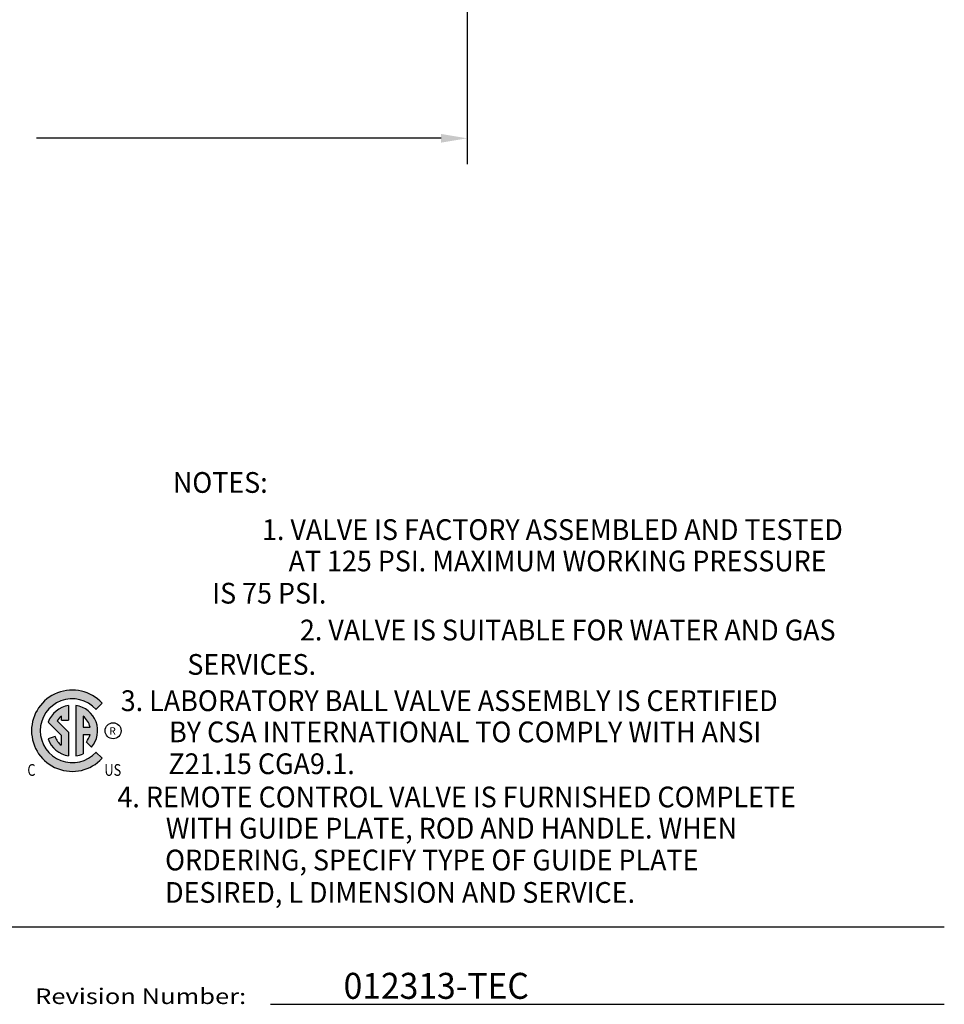
# Model space of a CAD drawing. Extents: x 1.2 to 43.7, y 0.8 to 20.7.
# Drawn here: x 9.4 to 16.5, y 0.8 to 8.4 of the extents above; entities that cross this region are included whole.
import ezdxf
from ezdxf.enums import TextEntityAlignment as Align

# ---------------------------------------------------------------- set-up
doc = ezdxf.new("R2010")
doc.units = 0
doc.header["$LTSCALE"] = 2
doc.header["$MEASUREMENT"] = 0
doc.layers.get('0').update_dxf_attribs({"linetype": 'CONTINUOUS'})
doc.layers.add('4', color=4, linetype='CONTINUOUS')
doc.styles.add('PLATE', font='ROMAND', dxfattribs={"width": 0.95})
doc.styles.add('ROMAND', font='romand', dxfattribs={"width": 0.95})
doc.styles.add('ROMANS', font='romans', dxfattribs={"width": 0.95})
doc.styles.get("Standard").update_dxf_attribs({"font": 'simplex', "width": 0.8})

# ---------------------------------------------------------------- blocks, each defined once
blk = doc.blocks.new('WTITLE')
for p, q in [((-7.7035, -9.7815), (-0.0785, -9.7815)), ((-2.6723, -10.0784), (-0.0785, -10.0784))]:
    blk.add_line(p, q)
at = {"width": 1.061101}
blk.add_text('Revision Number:', height=0.06, dxfattribs=at).set_placement((-3.5785, -10.0784), (-2.766, -10.0784), align=Align.FIT)
at = {"style": 'PLATE', "width": 0.95}
for tag, p, height in [('PLATE1', (-7.7035, -1.1652), 0.14), ('DESC1', (-7.7035, -1.3252), 0.1), ('DESC1', (-7.7035, -1.4852), 0.1), ('DESC1', (-7.7035, -1.6452), 0.1), ('PLATE2', (-7.7035, -1.9152), 0.14), ('DESC2', (-7.7035, -2.0752), 0.1), ('DESC2', (-7.7035, -2.2352), 0.1), ('DESC2', (-7.7035, -2.3952), 0.1), ('DWG', (-6.606, -10.0602), 0.14), ('REV', (-2.391, -10.0584), 0.1)]:
    blk.add_attdef(tag, p, '', height=height, dxfattribs=at)

msp = doc.modelspace()

# ---------------------------------------------------------------- hatches: boundary and pattern name
at = {"layer": '4'}
h = msp.add_hatch(color=256, dxfattribs=at)
h.paths.add_polyline_path([(10.017, 2.7357), (9.9699, 2.7837, -2.611468), (9.9699, 3.1124), (10.017, 3.1603, 2.559841)])
h.paths.add_polyline_path([(9.8148, 2.7548, 0.074826), (9.8707, 2.7711), (9.8707, 2.9201), (9.9238, 2.9201, -0.118966), (9.896, 2.8607), (9.9357, 2.8209, 0.590668), (9.8148, 3.1418)], flags=17)
h.paths.add_polyline_path([(9.8707, 3.0599, -0.183503), (9.9238, 2.976), (9.8707, 2.976)], flags=16)
h.paths.add_polyline_path([(9.7589, 3.1418, 0.278074), (9.6024, 3.0138), (9.7029, 2.9133), (9.7029, 2.8362, -0.151536), (9.6544, 2.9033), (9.6013, 2.8854, 0.282622), (9.7589, 2.7543), (9.7589, 2.9364), (9.6702, 3.0251, -0.087987), (9.7038, 3.0605), (9.7038, 3.0287), (9.7589, 3.0287)], flags=17)

# ---------------------------------------------------------------- linework, layer by layer
at = {"color": 2, "linetype": 'ByBlock'}
for p, q in [((12.8273, 9.2327), (12.8273, 7.3094)), ((12.6273, 7.5094), (9.5109, 7.5094))]:
    msp.add_line(p, q, dxfattribs=at)
msp.add_solid([(12.6273, 7.5427), (12.6273, 7.4761), (12.8273, 7.5094)], dxfattribs=at)
at = {"layer": '4'}
for p, q in [((9.7589, 3.1418), (9.7589, 3.0287)), ((9.8148, 3.1418), (9.8148, 2.7548)), ((9.9699, 3.1124), (10.017, 3.1603)), ((9.7038, 3.0287), (9.7038, 3.0605)), ((9.8707, 3.0599), (9.8707, 2.976)), ((9.7029, 2.9133), (9.6024, 3.0138)), ((9.7589, 2.9364), (9.6702, 3.0251)), ((9.7038, 3.0287), (9.7589, 3.0287)), ((9.8707, 2.976), (9.9238, 2.976)), ((9.6544, 2.9033), (9.6013, 2.8854)), ((9.7029, 2.9133), (9.7029, 2.8362)), ((9.7589, 2.9364), (9.7589, 2.7543)), ((9.8707, 2.9201), (9.8707, 2.7711)), ((9.8707, 2.9201), (9.9238, 2.9201)), ((9.896, 2.8607), (9.9357, 2.8209)), ((9.9699, 2.7837), (10.017, 2.7357))]:
    msp.add_line(p, q, dxfattribs=at)
msp.add_circle((10.1017, 2.948), 0.0615, dxfattribs=at)
for centre, radius, start, end in [((9.7868, 2.948), 0.3132, 42.67614, 317.32386), ((9.7868, 2.948), 0.2461, 41.90632, 318.09368), ((9.7868, 2.948), 0.1958, 98.21138, 160.37079), ((9.7868, 2.948), 0.1958, 319.51284, 81.78874), ((9.7868, 2.948), 0.1398, 126.42379, 146.53702), ((9.7868, 2.948), 0.1398, 11.53702, 53.13016), ((9.7868, 2.948), 0.1958, 198.66299, 261.78874), ((9.7868, 2.948), 0.1398, 198.66299, 233.13016), ((9.7868, 2.948), 0.1398, 321.32571, 348.4631), ((9.7883, 2.9487), 0.1958, 277.75832, 294.87523)]:
    msp.add_arc(centre, radius, start, end, dxfattribs=at)

# ---------------------------------------------------------------- block references
ref = msp.add_blockref('WTITLE', (16.6582, 21.0005), dxfattribs=dict(xscale=2, yscale=2, zscale=2))
ref.add_attrib('REV', '012313-TEC', (11.8762, 0.8838), dxfattribs={"height": 0.2, "style": 'PLATE', "width": 0.95})

# ---------------------------------------------------------------- texts
at = {"style": 'ROMAND', "width": 0.95}
for s, p in [('%%UNOTES:', (11.2914, 4.8596)), ('1. VALVE IS FACTORY ASSEMBLED AND TESTED', (15.7199, 4.4965)), ('AT 125 PSI. MAXIMUM WORKING PRESSURE', (15.5946, 4.2549)), ('IS 75 PSI.', (11.7435, 4.007)), ('2. VALVE IS SUITABLE FOR WATER AND GAS  ', (15.7565, 3.7233)), ('SERVICES.', (11.664, 3.4585))]:
    msp.add_text(s, height=0.1596, dxfattribs=at).set_placement(p, align=Align.MIDDLE_RIGHT)
for s, p in [('3. LABORATORY BALL VALVE ASSEMBLY IS CERTIFIED', (10.1605, 3.0993)), ('BY CSA INTERNATIONAL TO COMPLY WITH ANSI', (10.5328, 2.859)), ('Z21.15 CGA9.1.', (10.5275, 2.6138)), ('4. REMOTE CONTROL VALVE IS FURNISHED COMPLETE', (10.135, 2.3582)), ('WITH GUIDE PLATE, ROD AND HANDLE. WHEN', (10.5073, 2.118)), ('ORDERING, SPECIFY TYPE OF GUIDE PLATE ', (10.502, 1.8727)), ('DESIRED, L DIMENSION AND SERVICE.', (10.502, 1.623))]:
    msp.add_text(s, height=0.15984, dxfattribs=at).set_placement(p)
at = {"layer": '4', "style": 'ROMANS'}
msp.add_text('R', height=0.0565, dxfattribs=at).set_placement((10.0733, 2.9184))
at = {"layer": '4', "width": 0.8}
for s, height, p in [('C', 0.0902, (9.4414, 2.6008)), ('US', 0.09021, (10.0344, 2.6008))]:
    msp.add_text(s, height=height, dxfattribs=at).set_placement(p)

doc.saveas('drawing.dxf')
